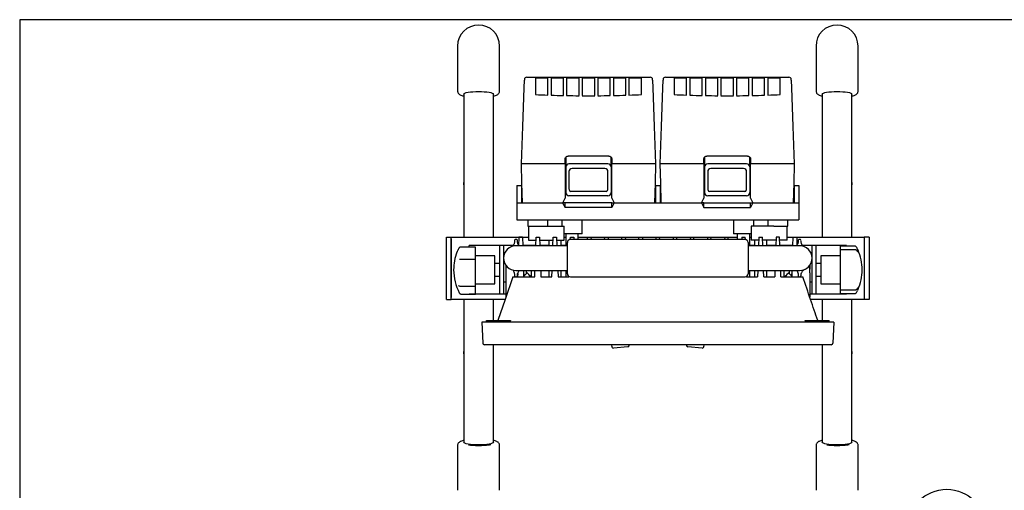
# Model space of a CAD drawing. Units: inches. Extents: x 1503 to 1908, y 70 to 355.
# Drawn here: x 1518 to 1645, y 289 to 350 of the extents above; entities that cross this region are included whole.
import ezdxf

# ---------------------------------------------------------------- set-up
doc = ezdxf.new("R2010")
doc.units = ezdxf.units.IN
doc.header["$LTSCALE"] = 0.2

msp = doc.modelspace()

# ---------------------------------------------------------------- linework, layer by layer
at = {"color": 3}
for p, q in [((1518.33, 349.75), (1518.33, 75.75)), ((1688.43, 349.75), (1518.33, 349.75)), ((1574.51, 346.37), (1574.51, 340.61)), ((1579.91, 340.61), (1579.91, 346.37)), ((1620.51, 346.37), (1620.51, 340.61)), ((1625.91, 340.61), (1625.91, 346.37)), ((1583.05, 341.02), (1583.09, 341.98)), ((1583.09, 342.08), (1583.09, 342.07)), ((1583.09, 342.07), (1583.09, 342.04)), ((1583.09, 342.04), (1583.09, 341.98)), ((1583.39, 342.37), (1599.24, 342.37)), ((1599.54, 342.07), (1599.54, 342.08)), ((1599.54, 342.04), (1599.54, 342.07)), ((1599.54, 341.98), (1599.54, 342.04)), ((1599.54, 341.98), (1599.57, 341.02)), ((1600.85, 341.02), (1600.89, 341.98)), ((1600.89, 342.08), (1600.89, 342.07)), ((1600.89, 342.07), (1600.89, 342.04)), ((1600.89, 342.04), (1600.89, 341.98)), ((1601.19, 342.37), (1617.04, 342.37)), ((1617.34, 342.07), (1617.34, 342.08)), ((1617.34, 342.04), (1617.34, 342.07)), ((1617.34, 341.98), (1617.34, 342.04)), ((1617.34, 341.98), (1617.37, 341.02)), ((1575.31, 340.22), (1575.35, 340.28)), ((1575.31, 340.22), (1575.31, 338.92)), ((1575.35, 340.28), (1575.46, 340.34)), ((1575.46, 340.34), (1575.63, 340.4)), ((1575.63, 340.4), (1575.87, 340.45)), ((1575.87, 340.45), (1576.16, 340.49)), ((1576.16, 340.49), (1576.49, 340.52)), ((1576.49, 340.52), (1576.84, 340.54)), ((1576.84, 340.54), (1577.21, 340.55)), ((1577.21, 340.55), (1577.58, 340.54)), ((1577.58, 340.54), (1577.94, 340.52)), ((1577.94, 340.52), (1578.27, 340.49)), ((1578.27, 340.49), (1578.56, 340.45)), ((1578.56, 340.45), (1578.79, 340.4)), ((1578.79, 340.4), (1578.97, 340.34)), ((1578.97, 340.34), (1579.08, 340.28)), ((1579.08, 340.28), (1579.11, 340.22)), ((1579.11, 338.92), (1579.11, 340.22)), ((1582.88, 336.07), (1583.05, 341.02)), ((1599.57, 341.02), (1599.74, 336.07)), ((1600.68, 336.07), (1600.85, 341.02)), ((1617.37, 341.02), (1617.54, 336.07)), ((1621.31, 340.22), (1621.35, 340.28)), ((1621.31, 340.22), (1621.31, 338.92)), ((1621.35, 340.28), (1621.46, 340.34)), ((1621.46, 340.34), (1621.63, 340.4)), ((1621.63, 340.4), (1621.87, 340.45)), ((1621.87, 340.45), (1622.16, 340.49)), ((1622.16, 340.49), (1622.49, 340.52)), ((1622.49, 340.52), (1622.84, 340.54)), ((1622.84, 340.54), (1623.21, 340.55)), ((1623.21, 340.55), (1623.58, 340.54)), ((1623.58, 340.54), (1623.94, 340.52)), ((1623.94, 340.52), (1624.27, 340.49)), ((1624.27, 340.49), (1624.56, 340.45)), ((1624.56, 340.45), (1624.79, 340.4)), ((1624.79, 340.4), (1624.97, 340.34)), ((1624.97, 340.34), (1625.08, 340.28)), ((1625.08, 340.28), (1625.11, 340.22)), ((1625.11, 338.92), (1625.11, 340.22)), ((1575.31, 338.92), (1575.31, 321.88)), ((1579.11, 321.88), (1579.11, 338.92)), ((1621.31, 338.92), (1621.31, 321.88)), ((1625.11, 321.88), (1625.11, 338.92)), ((1582.71, 331.27), (1582.88, 336.07)), ((1599.74, 336.07), (1599.91, 331.27)), ((1600.51, 331.27), (1600.68, 336.07)), ((1617.54, 336.07), (1617.71, 331.27)), ((1582.78, 328.78), (1582.71, 331.27)), ((1599.91, 331.27), (1599.85, 328.78)), ((1600.58, 328.78), (1600.51, 331.27)), ((1617.71, 331.27), (1617.65, 328.78)), ((1582.84, 326.27), (1582.78, 328.78)), ((1599.85, 328.78), (1599.78, 326.27)), ((1600.64, 326.27), (1600.58, 328.78)), ((1617.65, 328.78), (1617.58, 326.27)), ((1582.11, 328.47), (1582.71, 328.47)), ((1582.11, 328.47), (1582.11, 326.27)), ((1582.71, 328.47), (1582.71, 326.27)), ((1582.71, 328.47), (1582.79, 328.47)), ((1599.84, 328.47), (1599.91, 328.47)), ((1599.91, 328.47), (1600.51, 328.47)), ((1599.91, 328.47), (1599.91, 326.27)), ((1600.51, 328.47), (1600.51, 326.27)), ((1600.51, 328.47), (1600.59, 328.47)), ((1617.64, 328.47), (1617.71, 328.47)), ((1617.71, 328.47), (1618.31, 328.47)), ((1617.71, 328.47), (1617.71, 326.27)), ((1618.31, 328.47), (1618.31, 326.27)), ((1582.11, 326.27), (1582.11, 324.07)), ((1582.11, 326.27), (1583.31, 326.27)), ((1583.31, 326.27), (1588, 326.27)), ((1588, 326.27), (1588.31, 325.67)), ((1588.31, 326.27), (1588, 326.27)), ((1594.31, 326.27), (1588.31, 326.27)), ((1588.31, 325.67), (1588.31, 326.27)), ((1594.62, 326.27), (1594.31, 325.67)), ((1594.31, 325.67), (1594.31, 326.27)), ((1594.31, 326.27), (1594.62, 326.27)), ((1594.62, 326.27), (1605.8, 326.27)), ((1605.8, 326.27), (1606.11, 325.67)), ((1606.11, 326.27), (1605.8, 326.27)), ((1606.11, 325.67), (1606.11, 326.27)), ((1606.11, 326.27), (1612.11, 326.27)), ((1612.11, 325.67), (1612.11, 326.27)), ((1612.42, 326.27), (1612.11, 325.67)), ((1612.11, 326.27), (1612.42, 326.27)), ((1612.42, 326.27), (1617.11, 326.27)), ((1617.11, 326.27), (1618.31, 326.27)), ((1618.31, 326.27), (1618.31, 324.07)), ((1594.31, 325.67), (1588.31, 325.67)), ((1606.11, 325.67), (1612.11, 325.67)), ((1582.11, 324.07), (1583.31, 324.07)), ((1583.31, 324.07), (1617.11, 324.07)), ((1583.51, 324.07), (1583.51, 323.27)), ((1586.11, 323.27), (1586.11, 324.07)), ((1587.91, 324.07), (1587.91, 323.27)), ((1590.51, 322.27), (1590.51, 324.07)), ((1609.91, 324.07), (1609.91, 322.27)), ((1612.51, 323.27), (1612.51, 324.07)), ((1614.31, 324.07), (1614.31, 323.27)), ((1616.91, 323.27), (1616.91, 324.07)), ((1617.11, 324.07), (1618.31, 324.07)), ((1583.51, 323.27), (1585.31, 323.27)), ((1583.61, 323.27), (1583.61, 321.47)), ((1585.31, 323.27), (1587.01, 323.27)), ((1587.01, 323.27), (1588.21, 323.27)), ((1588.21, 321.47), (1588.21, 323.27)), ((1590.51, 322.27), (1588.21, 322.27)), ((1588.41, 322.27), (1588.41, 320.76)), ((1590.01, 321.57), (1590.01, 322.27)), ((1612.21, 322.27), (1609.91, 322.27)), ((1610.41, 322.27), (1610.41, 321.57)), ((1612.01, 320.76), (1612.01, 322.27)), ((1612.21, 323.27), (1612.21, 321.47)), ((1613.41, 323.27), (1612.21, 323.27)), ((1615.11, 323.27), (1613.41, 323.27)), ((1615.11, 323.27), (1616.91, 323.27)), ((1616.81, 321.47), (1616.81, 323.27)), ((1573.11, 321.88), (1573.71, 321.88)), ((1573.11, 313.88), (1573.11, 321.88)), ((1573.71, 321.88), (1583.61, 321.88)), ((1573.71, 313.88), (1573.71, 321.88)), ((1573.71, 321.64), (1573.71, 314.12)), ((1582.39, 321.87), (1582.35, 320.76)), ((1582.83, 321.87), (1582.39, 321.87)), ((1582.83, 321.87), (1582.87, 320.76)), ((1583.61, 321.47), (1584.58, 321.47)), ((1584.55, 320.76), (1584.59, 321.87)), ((1584.59, 321.87), (1585.03, 321.87)), ((1585.03, 321.87), (1585.07, 320.76)), ((1585.05, 321.47), (1586.78, 321.47)), ((1586.21, 321.47), (1586.21, 320.76)), ((1586.75, 320.76), (1586.79, 321.87)), ((1586.79, 321.87), (1587.23, 321.87)), ((1587.23, 321.87), (1587.27, 320.76)), ((1587.25, 321.47), (1588.21, 321.47)), ((1587.81, 320.76), (1587.81, 321.47)), ((1588.21, 321.88), (1588.41, 321.88)), ((1588.61, 317.17), (1588.61, 321.17)), ((1588.98, 321.57), (1588.99, 321.87)), ((1588.99, 321.87), (1589.43, 321.87)), ((1611.41, 321.57), (1589.01, 321.57)), ((1589.43, 321.87), (1589.45, 321.57)), ((1590.01, 321.88), (1610.41, 321.88)), ((1591.18, 321.57), (1591.19, 321.87)), ((1591.19, 321.87), (1591.63, 321.87)), ((1591.63, 321.87), (1591.65, 321.57)), ((1593.38, 321.57), (1593.39, 321.87)), ((1593.39, 321.87), (1593.83, 321.87)), ((1593.83, 321.87), (1593.85, 321.57)), ((1595.58, 321.57), (1595.59, 321.87)), ((1595.59, 321.87), (1596.03, 321.87)), ((1596.03, 321.87), (1596.05, 321.57)), ((1597.78, 321.57), (1597.79, 321.87)), ((1597.79, 321.87), (1598.23, 321.87)), ((1598.23, 321.87), (1598.25, 321.57)), ((1599.98, 321.57), (1599.99, 321.87)), ((1599.99, 321.87), (1600.43, 321.87)), ((1600.45, 321.57), (1600.43, 321.87)), ((1602.19, 321.87), (1602.18, 321.57)), ((1602.19, 321.87), (1602.63, 321.87)), ((1602.65, 321.57), (1602.63, 321.87)), ((1604.39, 321.87), (1604.38, 321.57)), ((1604.39, 321.87), (1604.83, 321.87)), ((1604.85, 321.57), (1604.83, 321.87)), ((1606.59, 321.87), (1606.58, 321.57)), ((1606.59, 321.87), (1607.03, 321.87)), ((1607.05, 321.57), (1607.03, 321.87)), ((1608.79, 321.87), (1608.78, 321.57)), ((1608.79, 321.87), (1609.23, 321.87)), ((1609.25, 321.57), (1609.23, 321.87)), ((1610.99, 321.87), (1610.98, 321.57)), ((1610.99, 321.87), (1611.43, 321.87)), ((1611.45, 321.57), (1611.43, 321.87)), ((1611.81, 321.17), (1611.81, 317.17)), ((1612.01, 321.88), (1612.21, 321.88)), ((1613.18, 321.47), (1612.21, 321.47)), ((1612.61, 321.47), (1612.61, 320.76)), ((1613.19, 321.87), (1613.15, 320.76)), ((1613.19, 321.87), (1613.63, 321.87)), ((1613.67, 320.76), (1613.63, 321.87)), ((1615.38, 321.47), (1613.65, 321.47)), ((1614.21, 320.76), (1614.21, 321.47)), ((1615.39, 321.87), (1615.35, 320.76)), ((1615.83, 321.87), (1615.39, 321.87)), ((1615.87, 320.76), (1615.83, 321.87)), ((1616.81, 321.47), (1615.85, 321.47)), ((1616.81, 321.88), (1626.71, 321.88)), ((1617.55, 320.76), (1617.59, 321.87)), ((1617.59, 321.87), (1618.03, 321.87)), ((1618.03, 321.87), (1618.07, 320.85)), ((1627.31, 321.88), (1626.71, 321.88)), ((1626.71, 321.88), (1626.71, 313.88)), ((1626.71, 321.64), (1626.71, 314.12)), ((1627.31, 321.88), (1627.31, 313.88)), ((1576.81, 320.59), (1574.91, 320.59)), ((1576.01, 320.59), (1576.01, 320.77)), ((1581.58, 320.77), (1576.01, 320.77)), ((1576.81, 314.57), (1576.81, 320.59)), ((1579.95, 314.57), (1579.95, 320.77)), ((1580.41, 320.77), (1580.41, 314.57)), ((1588.61, 320.76), (1582.01, 320.76)), ((1582.35, 320.77), (1582.34, 320.77)), ((1584.55, 320.77), (1582.87, 320.77)), ((1586.21, 320.77), (1585.07, 320.77)), ((1588.41, 320.77), (1587.81, 320.77)), ((1618.41, 320.76), (1611.81, 320.76)), ((1612.61, 320.77), (1612.01, 320.77)), ((1615.35, 320.77), (1614.21, 320.77)), ((1617.55, 320.77), (1615.87, 320.77)), ((1618.72, 320.73), (1618.74, 320.74)), ((1624.41, 320.77), (1618.73, 320.77)), ((1620.01, 314.57), (1620.01, 320.77)), ((1620.47, 320.77), (1620.47, 314.57)), ((1625.5, 320.71), (1623.61, 320.71)), ((1623.61, 320.71), (1623.61, 314.63)), ((1624.41, 320.77), (1624.41, 320.71)), ((1579.31, 319.47), (1576.81, 319.47)), ((1579.31, 316.98), (1579.31, 319.47)), ((1579.95, 318.47), (1579.31, 318.47)), ((1580.42, 319.22), (1580.41, 319.22)), ((1620.01, 319.22), (1620, 319.22)), ((1621.11, 318.47), (1620.47, 318.47)), ((1623.61, 319.47), (1621.11, 319.47)), ((1621.11, 319.47), (1621.11, 315.87)), ((1580.71, 318.25), (1580.71, 317.77)), ((1580.71, 317.28), (1580.71, 314.16)), ((1580.73, 317.28), (1580.73, 318.22)), ((1582.01, 317.58), (1588.61, 317.58)), ((1582.23, 317.19), (1582.21, 316.77)), ((1582.98, 317.58), (1583.01, 316.77)), ((1583.01, 316.87), (1583.01, 317.58)), ((1583.01, 316.87), (1583.31, 317.17)), ((1583.31, 317.58), (1583.31, 317.17)), ((1583.34, 317.38), (1583.31, 317.41)), ((1583.51, 317.21), (1583.34, 317.38)), ((1583.66, 317.06), (1583.51, 317.21)), ((1584.01, 316.77), (1584.01, 317.58)), ((1584.41, 316.77), (1584.44, 317.58)), ((1585.18, 317.58), (1585.21, 316.77)), ((1586.21, 317.58), (1586.21, 316.77)), ((1586.61, 316.77), (1586.64, 317.58)), ((1587.38, 317.58), (1587.41, 316.77)), ((1587.81, 316.77), (1587.81, 317.58)), ((1588.41, 317.58), (1588.41, 316.77)), ((1611.81, 317.58), (1618.41, 317.58)), ((1612.01, 316.77), (1612.01, 317.58)), ((1612.61, 317.58), (1612.61, 316.77)), ((1613.04, 317.58), (1613.01, 316.77)), ((1613.81, 316.77), (1613.78, 317.58)), ((1614.21, 316.77), (1614.21, 317.58)), ((1615.24, 317.58), (1615.21, 316.77)), ((1616.01, 316.77), (1615.98, 317.58)), ((1616.41, 316.77), (1616.41, 317.58)), ((1616.92, 317.21), (1616.77, 317.06)), ((1617.08, 317.38), (1616.92, 317.21)), ((1617.11, 317.41), (1617.08, 317.38)), ((1617.11, 317.17), (1617.11, 317.58)), ((1617.11, 317.17), (1617.41, 316.87)), ((1617.41, 317.58), (1617.41, 316.87)), ((1617.41, 316.77), (1617.44, 317.58)), ((1618.2, 317.19), (1618.21, 316.77)), ((1619.69, 318.22), (1619.69, 317.28)), ((1619.71, 318.25), (1619.71, 317.77)), ((1619.71, 317.28), (1619.71, 314.16)), ((1579.31, 315.87), (1579.31, 316.98)), ((1579.31, 316.87), (1579.95, 316.87)), ((1580.41, 316.12), (1580.71, 316.12)), ((1581.61, 316.77), (1580.61, 313.87)), ((1581.61, 316.77), (1584.01, 316.77)), ((1583.01, 316.87), (1583.01, 316.87)), ((1583.8, 316.92), (1583.66, 317.06)), ((1583.92, 316.8), (1583.8, 316.92)), ((1583.97, 316.75), (1583.92, 316.8)), ((1584.01, 316.77), (1584.41, 316.77)), ((1585.21, 316.77), (1586.61, 316.77)), ((1587.41, 316.77), (1588.81, 316.77)), ((1588.81, 316.77), (1588.81, 316.82)), ((1589.01, 316.77), (1611.41, 316.77)), ((1599.58, 316.77), (1599.61, 316.75)), ((1600.82, 316.75), (1600.85, 316.77)), ((1611.61, 316.77), (1611.61, 316.82)), ((1611.61, 316.77), (1613.01, 316.77)), ((1613.81, 316.77), (1615.21, 316.77)), ((1616.01, 316.77), (1616.41, 316.77)), ((1616.51, 316.8), (1616.41, 316.71)), ((1616.41, 316.77), (1618.81, 316.77)), ((1616.63, 316.92), (1616.51, 316.8)), ((1616.77, 317.06), (1616.63, 316.92)), ((1617.41, 316.87), (1617.42, 316.87)), ((1619.71, 316.12), (1620.01, 316.12)), ((1620.47, 316.87), (1621.11, 316.87)), ((1576.81, 315.87), (1579.31, 315.87)), ((1621.11, 315.87), (1623.61, 315.87)), ((1623.61, 314.63), (1625.5, 314.63)), ((1624.41, 314.63), (1624.41, 314.57)), ((1573.11, 313.88), (1573.71, 313.88)), ((1580.62, 313.88), (1573.71, 313.88)), ((1574.93, 314.57), (1576.81, 314.57)), ((1575.31, 313.88), (1575.31, 296.84)), ((1576.01, 314.57), (1576.01, 314.57)), ((1580.71, 314.57), (1576.01, 314.57)), ((1579.11, 311.17), (1579.11, 313.88)), ((1580.61, 313.87), (1579.68, 311.17)), ((1624.41, 314.57), (1619.71, 314.57)), ((1626.71, 313.88), (1619.81, 313.88)), ((1621.31, 313.88), (1621.31, 311.17)), ((1625.11, 296.84), (1625.11, 313.88)), ((1627.31, 313.88), (1626.71, 313.88)), ((1622.81, 310.97), (1577.61, 310.97)), ((1577.61, 310.97), (1577.75, 308.26)), ((1622.81, 310.97), (1622.67, 308.26)), ((1622.47, 308.07), (1577.95, 308.07)), ((1579.11, 296.84), (1579.11, 308.07)), ((1621.31, 308.07), (1621.31, 296.84)), ((1575.31, 296.84), (1575.31, 295.55)), ((1579.11, 295.55), (1579.11, 296.84)), ((1621.31, 296.84), (1621.31, 295.55)), ((1625.11, 295.55), (1625.11, 296.84)), ((1574.51, 295.15), (1574.51, 289.39)), ((1575.35, 295.48), (1575.31, 295.55)), ((1575.31, 295.55), (1575.31, 295.55)), ((1575.46, 295.42), (1575.35, 295.48)), ((1575.63, 295.36), (1575.46, 295.42)), ((1575.87, 295.31), (1575.63, 295.36)), ((1576.16, 295.27), (1575.87, 295.31)), ((1576.49, 295.24), (1576.16, 295.27)), ((1576.84, 295.22), (1576.49, 295.24)), ((1577.21, 295.22), (1576.84, 295.22)), ((1577.58, 295.22), (1577.21, 295.22)), ((1577.94, 295.24), (1577.58, 295.22)), ((1578.27, 295.27), (1577.94, 295.24)), ((1578.56, 295.31), (1578.27, 295.27)), ((1578.79, 295.36), (1578.56, 295.31)), ((1578.97, 295.42), (1578.79, 295.36)), ((1579.08, 295.48), (1578.97, 295.42)), ((1579.11, 295.55), (1579.08, 295.48)), ((1579.91, 289.39), (1579.91, 295.15)), ((1620.51, 295.15), (1620.51, 289.39)), ((1621.35, 295.48), (1621.31, 295.55)), ((1621.31, 295.55), (1621.31, 295.55)), ((1621.46, 295.42), (1621.35, 295.48)), ((1621.63, 295.36), (1621.46, 295.42)), ((1621.87, 295.31), (1621.63, 295.36)), ((1622.16, 295.27), (1621.87, 295.31)), ((1622.49, 295.24), (1622.16, 295.27)), ((1622.84, 295.22), (1622.49, 295.24)), ((1623.21, 295.22), (1622.84, 295.22)), ((1623.58, 295.22), (1623.21, 295.22)), ((1623.94, 295.24), (1623.58, 295.22)), ((1624.27, 295.27), (1623.94, 295.24)), ((1624.56, 295.31), (1624.27, 295.27)), ((1624.79, 295.36), (1624.56, 295.31)), ((1624.97, 295.42), (1624.79, 295.36)), ((1625.08, 295.48), (1624.97, 295.42)), ((1625.11, 295.55), (1625.08, 295.48)), ((1625.91, 289.39), (1625.91, 295.15))]:
    msp.add_line(p, q, dxfattribs=at)
at = {"color": 7}
for p, q in [((1584.51, 342.37), (1584.51, 340.15)), ((1586.11, 342.25), (1584.51, 342.25)), ((1586.11, 340.09), (1586.11, 342.37)), ((1586.51, 342.37), (1586.51, 340.08)), ((1588.11, 342.25), (1586.51, 342.25)), ((1588.11, 340.04), (1588.11, 342.37)), ((1588.51, 342.37), (1588.51, 340.03)), ((1590.11, 342.25), (1588.51, 342.25)), ((1590.11, 340.01), (1590.11, 342.37)), ((1590.51, 342.37), (1590.51, 340.01)), ((1592.11, 342.25), (1590.51, 342.25)), ((1592.11, 340.01), (1592.11, 342.37)), ((1592.51, 342.37), (1592.51, 340.01)), ((1594.11, 342.25), (1592.51, 342.25)), ((1594.11, 340.03), (1594.11, 342.37)), ((1594.51, 342.37), (1594.51, 340.04)), ((1596.11, 342.25), (1594.51, 342.25)), ((1596.11, 340.08), (1596.11, 342.37)), ((1596.51, 342.37), (1596.51, 340.09)), ((1598.11, 342.25), (1596.51, 342.25)), ((1598.11, 340.15), (1598.11, 342.37)), ((1602.31, 342.37), (1602.31, 340.15)), ((1603.91, 342.25), (1602.31, 342.25)), ((1603.91, 340.09), (1603.91, 342.37)), ((1604.31, 342.37), (1604.31, 340.08)), ((1605.91, 342.25), (1604.31, 342.25)), ((1605.91, 340.04), (1605.91, 342.37)), ((1606.31, 342.37), (1606.31, 340.03)), ((1607.91, 342.25), (1606.31, 342.25)), ((1607.91, 340.01), (1607.91, 342.37)), ((1608.31, 342.37), (1608.31, 340.01)), ((1609.91, 342.25), (1608.31, 342.25)), ((1609.91, 340.01), (1609.91, 342.37)), ((1610.31, 342.37), (1610.31, 340.01)), ((1611.91, 342.25), (1610.31, 342.25)), ((1611.91, 340.03), (1611.91, 342.37)), ((1612.31, 342.37), (1612.31, 340.04)), ((1613.91, 342.25), (1612.31, 342.25)), ((1613.91, 340.08), (1613.91, 342.37)), ((1614.31, 342.37), (1614.31, 340.09)), ((1615.91, 342.25), (1614.31, 342.25)), ((1615.91, 340.15), (1615.91, 342.37)), ((1588.31, 331.27), (1582.71, 331.27)), ((1588.31, 331.27), (1588.31, 331.87)), ((1588.31, 331.27), (1588.31, 326.87)), ((1588.41, 332.13), (1588.41, 330.87)), ((1593.91, 332.27), (1588.71, 332.27)), ((1593.81, 331.27), (1588.81, 331.27)), ((1594.21, 330.87), (1594.21, 332.13)), ((1594.31, 331.87), (1594.31, 331.27)), ((1599.91, 331.27), (1594.31, 331.27)), ((1594.31, 326.87), (1594.31, 331.27)), ((1606.11, 331.27), (1600.51, 331.27)), ((1606.11, 331.27), (1606.11, 331.87)), ((1606.11, 331.27), (1606.11, 326.87)), ((1606.21, 332.13), (1606.21, 330.87)), ((1611.71, 332.27), (1606.51, 332.27)), ((1611.61, 331.27), (1606.61, 331.27)), ((1612.01, 330.87), (1612.01, 332.13)), ((1612.11, 331.87), (1612.11, 331.27)), ((1617.71, 331.27), (1612.11, 331.27)), ((1612.11, 326.87), (1612.11, 331.27)), ((1588.41, 330.87), (1588.41, 327.57)), ((1588.81, 330.27), (1588.81, 328.07)), ((1593.41, 330.67), (1589.21, 330.67)), ((1593.81, 328.07), (1593.81, 330.27)), ((1594.21, 330.87), (1594.21, 327.57)), ((1606.21, 330.87), (1606.21, 327.57)), ((1606.61, 330.27), (1606.61, 328.07)), ((1611.21, 330.67), (1607.01, 330.67)), ((1611.61, 328.07), (1611.61, 330.27)), ((1612.01, 330.87), (1612.01, 327.57)), ((1575.29, 328.88), (1575.29, 328.58)), ((1575.29, 328.88), (1575.31, 328.88)), ((1575.29, 328.58), (1575.31, 328.58)), ((1579.11, 328.88), (1579.13, 328.88)), ((1579.11, 328.58), (1579.13, 328.58)), ((1579.13, 328.58), (1579.13, 328.88)), ((1621.29, 328.88), (1621.29, 328.58)), ((1621.29, 328.88), (1621.31, 328.88)), ((1621.29, 328.58), (1621.31, 328.58)), ((1625.11, 328.88), (1625.13, 328.88)), ((1625.11, 328.58), (1625.13, 328.58)), ((1625.13, 328.58), (1625.13, 328.88)), ((1593.6, 327.71), (1589.03, 327.71)), ((1611.4, 327.71), (1606.83, 327.71)), ((1588.01, 326.27), (1588.31, 326.87)), ((1593.81, 327.17), (1588.81, 327.17)), ((1594.31, 326.87), (1594.61, 326.27)), ((1605.81, 326.27), (1606.11, 326.87)), ((1611.61, 327.17), (1606.61, 327.17)), ((1612.11, 326.87), (1612.41, 326.27)), ((1625.54, 320.24), (1623.61, 320.24)), ((1574.78, 319.03), (1576.81, 319.03)), ((1574.84, 315.58), (1576.81, 315.58)), ((1623.61, 315.09), (1625.54, 315.09)), ((1625.81, 315.27), (1625.82, 315.28)), ((1625.82, 315.28), (1625.83, 315.31)), ((1578.21, 310.97), (1578.21, 311.17)), ((1578.21, 311.17), (1581.29, 311.17)), ((1579.24, 311.17), (1579.24, 310.97)), ((1581.29, 311.17), (1581.24, 310.97)), ((1619.19, 310.97), (1619.13, 311.17)), ((1619.13, 311.17), (1622.21, 311.17)), ((1621.18, 311.17), (1621.18, 310.97)), ((1622.21, 310.97), (1622.21, 311.17)), ((1575.29, 307.18), (1575.29, 306.88)), ((1575.31, 307.18), (1575.29, 307.18)), ((1579.13, 307.18), (1579.11, 307.18)), ((1579.13, 306.88), (1579.13, 307.18)), ((1594.3, 307.88), (1594.35, 308.07)), ((1596.37, 307.79), (1594.51, 307.63)), ((1596.54, 308.07), (1596.55, 308)), ((1603.88, 308), (1603.88, 308.07)), ((1605.91, 307.63), (1604.06, 307.79)), ((1606.08, 308.07), (1606.13, 307.88)), ((1621.29, 307.18), (1621.29, 306.88)), ((1621.31, 307.18), (1621.29, 307.18)), ((1625.13, 307.18), (1625.11, 307.18)), ((1625.13, 306.88), (1625.13, 307.18)), ((1575.31, 306.88), (1575.29, 306.88)), ((1579.13, 306.88), (1579.11, 306.88)), ((1621.31, 306.88), (1621.29, 306.88)), ((1625.13, 306.88), (1625.11, 306.88))]:
    msp.add_line(p, q, dxfattribs=at)
msp.add_circle((1637.29, 284.52), 5, dxfattribs=at)
at = {"color": 3}
for centre, radius, start, end in [((1577.21, 346.37), 2.7, 0, 180), ((1623.21, 346.37), 2.7, 0, 180), ((1583.39, 342.07), 0.3, 90, 178), ((1599.24, 342.07), 0.3, 2, 90), ((1601.19, 342.07), 0.3, 90, 178), ((1617.04, 342.07), 0.3, 2, 90), ((1582.01, 321.37), 0.2, 359.9998, 180.0002), ((1589.01, 321.17), 0.4, 90, 180), ((1611.41, 321.17), 0.4, 0, 90), ((1618.41, 321.37), 0.2, 359.9998, 180.0002), ((1580.42, 317.67), 6.41, 159.1033, 180.0007), ((1582.01, 319.17), 1.59, 90, 270), ((1618.41, 319.17), 1.59, 270, 90), ((1620.01, 317.67), 6.41, 0.0007, 23.2773), ((1580.42, 317.67), 6.41, 180.0007, 207.5787), ((1589.01, 317.17), 0.4, 180, 270), ((1611.41, 317.17), 0.4, 270, 0), ((1620.01, 317.67), 6.41, 336.6401, 0.0007), ((1582.01, 316.97), 0.2, 179.9998, 0.0002), ((1618.41, 316.97), 0.2, 179.9998, 0.0002), ((1577.95, 308.27), 0.2, 183, 270), ((1622.47, 308.27), 0.2, 270, 357)]:
    msp.add_arc(centre, radius, start, end, dxfattribs=at)
at = {"color": 7}
for centre, radius, start, end in [((1588.81, 330.87), 0.4, 90, 180), ((1593.81, 330.87), 0.4, 0, 90), ((1606.61, 330.87), 0.4, 90, 180), ((1611.61, 330.87), 0.4, 0, 90), ((1589.21, 330.27), 0.4, 90, 180), ((1593.41, 330.27), 0.4, 0, 90), ((1607.01, 330.27), 0.4, 90, 180), ((1611.21, 330.27), 0.4, 0, 90), ((1588.81, 327.57), 0.4, 180, 270), ((1589.21, 328.07), 0.4, 180, 242.0471), ((1593.41, 328.07), 0.4, 297.9529, 0), ((1593.81, 327.57), 0.4, 270, 0), ((1606.61, 327.57), 0.4, 180, 270), ((1607.01, 328.07), 0.4, 180, 242.0471), ((1611.21, 328.07), 0.4, 297.9529, 0), ((1611.61, 327.57), 0.4, 270, 0), ((1594.49, 307.83), 0.2, 165.2952, 275), ((1596.35, 307.99), 0.2, 275, 5), ((1604.08, 307.99), 0.2, 175, 265), ((1605.93, 307.83), 0.2, 265, 14.7048)]:
    msp.add_arc(centre, radius, start, end, dxfattribs=at)
for centre, start_param, end_param in [((1591.31, 392.26), 4.637181, 4.6549), ((1591.31, 392.26), 4.659326, 4.677023), ((1591.31, 392.26), 4.681445, 4.699129), ((1591.31, 392.26), 4.703549, 4.721229), ((1591.31, 392.26), 4.725649, 4.743333), ((1591.31, 392.26), 4.747755, 4.765452), ((1591.31, 392.26), 4.769878, 4.787597), ((1609.11, 392.26), 4.637181, 4.6549), ((1609.11, 392.26), 4.659326, 4.677023), ((1609.11, 392.26), 4.681445, 4.699129), ((1609.11, 392.26), 4.703549, 4.721229), ((1609.11, 392.26), 4.725649, 4.743333), ((1609.11, 392.26), 4.747755, 4.765452), ((1609.11, 392.26), 4.769878, 4.787597)]:
    msp.add_ellipse(centre, major_axis=(90.5, 0), ratio=0.577468, start_param=start_param, end_param=end_param, dxfattribs=at)
at = {"color": 3}
for points, knots in [([(1574.52, 340.61), (1574.52, 340.57), (1574.52, 340.47), (1574.59, 340.34), (1574.68, 340.23), (1574.79, 340.15), (1574.95, 340.07), (1575.12, 340.02), (1575.26, 339.98), (1575.31, 339.97)], [0, 0, 0, 0, 0.088845, 0.208118, 0.32675, 0.460119, 0.629309, 0.872451, 1, 1, 1, 1]), ([(1579.11, 339.97), (1579.16, 339.98), (1579.31, 340.02), (1579.49, 340.08), (1579.65, 340.16), (1579.77, 340.26), (1579.86, 340.37), (1579.91, 340.5), (1579.91, 340.58), (1579.91, 340.61)], [0, 0, 0, 0, 0.131027, 0.372631, 0.569598, 0.701848, 0.825176, 0.944322, 1, 1, 1, 1]), ([(1620.52, 340.61), (1620.52, 340.57), (1620.52, 340.47), (1620.59, 340.34), (1620.68, 340.23), (1620.79, 340.15), (1620.95, 340.07), (1621.12, 340.02), (1621.26, 339.98), (1621.31, 339.97)], [0, 0, 0, 0, 0.088845, 0.208118, 0.32675, 0.460118, 0.629309, 0.872451, 1, 1, 1, 1]), ([(1625.11, 339.97), (1625.16, 339.98), (1625.31, 340.02), (1625.49, 340.08), (1625.65, 340.16), (1625.77, 340.26), (1625.86, 340.37), (1625.91, 340.5), (1625.91, 340.58), (1625.91, 340.61)], [0, 0, 0, 0, 0.131027, 0.372631, 0.569598, 0.701848, 0.825176, 0.944322, 1, 1, 1, 1]), ([(1581.81, 321.35), (1581.81, 321.29), (1581.81, 321.14), (1581.76, 320.98), (1581.66, 320.83), (1581.53, 320.71), (1581.38, 320.62), (1581.3, 320.59), (1581.27, 320.57)], [0, 0, 0, 0, 0.116297, 0.252456, 0.408793, 0.585526, 0.782656, 1, 1, 1, 1]), ([(1582.34, 320.74), (1582.35, 320.75), (1582.35, 320.75), (1582.34, 320.81), (1582.3, 320.9), (1582.25, 321.01), (1582.22, 321.15), (1582.21, 321.28), (1582.21, 321.34)], [0, 0, 0, 0, 0.048345, 0.28802, 0.502839, 0.692939, 0.858509, 1, 1, 1, 1]), ([(1618.21, 321.35), (1618.21, 321.29), (1618.21, 321.14), (1618.16, 320.98), (1618.07, 320.84), (1618, 320.78), (1617.97, 320.76)], [0, 0, 0, 0, 0.21783, 0.472864, 0.765691, 1, 1, 1, 1]), ([(1618.75, 320.75), (1618.75, 320.77), (1618.74, 320.8), (1618.7, 320.9), (1618.66, 321.01), (1618.62, 321.15), (1618.61, 321.28), (1618.61, 321.34)], [0, 0, 0, 0, 0.251851, 0.477582, 0.67734, 0.851321, 1, 1, 1, 1]), ([(1574.6, 320.28), (1574.58, 320.25), (1574.53, 320.16), (1574.47, 320.04), (1574.45, 319.99), (1574.45, 319.98)], [0, 0, 0, 0, 0.198911, 0.676597, 1, 1, 1, 1]), ([(1574.91, 320.58), (1574.9, 320.58), (1574.87, 320.59), (1574.82, 320.57), (1574.77, 320.54), (1574.72, 320.49), (1574.67, 320.42), (1574.62, 320.34), (1574.59, 320.27), (1574.59, 320.26)], [0, 0, 0, 0, 0.046072, 0.156304, 0.267365, 0.402767, 0.622429, 0.944422, 1, 1, 1, 1]), ([(1625.82, 320.35), (1625.81, 320.39), (1625.76, 320.47), (1625.72, 320.56), (1625.68, 320.61), (1625.64, 320.66), (1625.59, 320.69), (1625.54, 320.71), (1625.51, 320.7), (1625.5, 320.7)], [0, 0, 0, 0, 0.181266, 0.485316, 0.650563, 0.765421, 0.862411, 0.963287, 1, 1, 1, 1]), ([(1625.83, 320.33), (1625.85, 320.3), (1625.87, 320.25), (1625.88, 320.21), (1625.89, 320.2)], [0, 0, 0, 0, 0.653287, 1, 1, 1, 1]), ([(1581.68, 317.59), (1581.68, 317.59), (1581.67, 317.58), (1581.69, 317.53), (1581.73, 317.44), (1581.77, 317.32), (1581.81, 317.19), (1581.81, 317.06), (1581.81, 317)], [0, 0, 0, 0, 0.048345, 0.28802, 0.502839, 0.692939, 0.858509, 1, 1, 1, 1]), ([(1582.21, 316.98), (1582.21, 317.05), (1582.22, 317.19), (1582.27, 317.36), (1582.35, 317.49), (1582.42, 317.55), (1582.45, 317.58)], [0, 0, 0, 0, 0.21783, 0.472864, 0.765691, 1, 1, 1, 1]), ([(1618.08, 317.59), (1618.08, 317.57), (1618.08, 317.53), (1618.13, 317.44), (1618.17, 317.32), (1618.21, 317.19), (1618.21, 317.06), (1618.21, 317)], [0, 0, 0, 0, 0.251851, 0.477582, 0.67734, 0.851321, 1, 1, 1, 1]), ([(1618.61, 316.98), (1618.61, 317.05), (1618.62, 317.19), (1618.67, 317.36), (1618.76, 317.51), (1618.89, 317.62), (1619.05, 317.71), (1619.12, 317.75), (1619.16, 317.76)], [0, 0, 0, 0, 0.116297, 0.252456, 0.408793, 0.585526, 0.782656, 1, 1, 1, 1]), ([(1620.74, 311.17), (1620.43, 312.06), (1619.8, 313.9), (1619.15, 315.8), (1618.81, 316.77)], [0, 0, 0, 0, 0.487087, 1, 1, 1, 1]), ([(1574.74, 314.71), (1574.74, 314.7), (1574.75, 314.68), (1574.77, 314.66), (1574.78, 314.64), (1574.82, 314.61), (1574.86, 314.58), (1574.91, 314.57), (1574.93, 314.57), (1574.93, 314.57)], [0, 0, 0, 0, 0.297856, 0.389168, 0.481297, 0.620722, 0.789477, 0.986356, 1, 1, 1, 1]), ([(1625.5, 314.63), (1625.51, 314.63), (1625.54, 314.63), (1625.58, 314.64), (1625.62, 314.67), (1625.66, 314.7), (1625.69, 314.73), (1625.72, 314.79), (1625.77, 314.88), (1625.81, 314.97), (1625.83, 315)], [0, 0, 0, 0, 0.039643, 0.123575, 0.199826, 0.273983, 0.364894, 0.541917, 0.822097, 1, 1, 1, 1]), ([(1625.94, 315.24), (1625.93, 315.24), (1625.91, 315.18), (1625.87, 315.09), (1625.83, 315)], [0, 0, 0, 0, 0.066814, 1, 1, 1, 1]), ([(1575.31, 295.79), (1575.25, 295.78), (1575.1, 295.74), (1574.92, 295.68), (1574.77, 295.6), (1574.65, 295.5), (1574.56, 295.38), (1574.51, 295.25), (1574.52, 295.18), (1574.52, 295.16)], [0, 0, 0, 0, 0.156356, 0.40078, 0.580201, 0.71027, 0.834273, 0.955352, 1, 1, 1, 1]), ([(1579.91, 295.16), (1579.91, 295.19), (1579.91, 295.27), (1579.86, 295.39), (1579.77, 295.51), (1579.66, 295.59), (1579.52, 295.67), (1579.34, 295.74), (1579.19, 295.77), (1579.11, 295.79)], [0, 0, 0, 0, 0.063822, 0.182355, 0.297874, 0.42565, 0.585257, 0.809871, 1, 1, 1, 1]), ([(1621.31, 295.79), (1621.25, 295.78), (1621.1, 295.74), (1620.92, 295.68), (1620.77, 295.6), (1620.65, 295.5), (1620.56, 295.38), (1620.51, 295.25), (1620.52, 295.18), (1620.52, 295.16)], [0, 0, 0, 0, 0.156356, 0.4007797, 0.5802006, 0.7102696, 0.8342733, 0.9553522, 1, 1, 1, 1]), ([(1625.91, 295.16), (1625.91, 295.19), (1625.91, 295.27), (1625.86, 295.39), (1625.77, 295.51), (1625.66, 295.59), (1625.52, 295.67), (1625.34, 295.74), (1625.19, 295.77), (1625.11, 295.79)], [0, 0, 0, 0, 0.063822, 0.182355, 0.297874, 0.42565, 0.585257, 0.80987, 1, 1, 1, 1]), ([(1575.91, 295.22), (1576.08, 295.21), (1576.48, 295.16), (1577.12, 295.15), (1577.79, 295.16), (1578.36, 295.19), (1578.66, 295.24), (1578.77, 295.26)], [0, 0, 0, 0, 0.198599, 0.444948, 0.599114, 0.845669, 1, 1, 1, 1]), ([(1621.91, 295.22), (1622.08, 295.21), (1622.48, 295.16), (1623.12, 295.15), (1623.79, 295.16), (1624.36, 295.19), (1624.66, 295.24), (1624.77, 295.26)], [0, 0, 0, 0, 0.198598, 0.444948, 0.599114, 0.845668, 1, 1, 1, 1])]:
    msp.add_open_spline(points, degree=3, knots=knots, dxfattribs=at)
at = {"color": 7}
for points, knots in [([(1588.31, 331.87), (1588.32, 331.91), (1588.33, 332), (1588.39, 332.12), (1588.5, 332.21), (1588.61, 332.26), (1588.68, 332.27), (1588.71, 332.27)], [0, 0, 0, 0, 0.214632, 0.429269, 0.643776, 0.858224, 1, 1, 1, 1]), ([(1593.91, 332.27), (1593.96, 332.26), (1594.05, 332.25), (1594.17, 332.19), (1594.26, 332.08), (1594.31, 331.97), (1594.31, 331.9), (1594.31, 331.87)], [0, 0, 0, 0, 0.214591, 0.429186, 0.643679, 0.858129, 1, 1, 1, 1]), ([(1606.11, 331.87), (1606.12, 331.91), (1606.13, 332), (1606.19, 332.12), (1606.3, 332.21), (1606.41, 332.26), (1606.48, 332.27), (1606.51, 332.27)], [0, 0, 0, 0, 0.214631, 0.429269, 0.643775, 0.858224, 1, 1, 1, 1]), ([(1611.71, 332.27), (1611.76, 332.26), (1611.85, 332.25), (1611.97, 332.19), (1612.06, 332.08), (1612.11, 331.97), (1612.11, 331.9), (1612.11, 331.87)], [0, 0, 0, 0, 0.21459, 0.429186, 0.643678, 0.858129, 1, 1, 1, 1]), ([(1625.81, 320.06), (1625.79, 320.09), (1625.76, 320.14), (1625.69, 320.2), (1625.62, 320.24), (1625.56, 320.24), (1625.54, 320.24)], [0, 0, 0, 0, 0.262841, 0.57489, 0.855554, 1, 1, 1, 1]), ([(1625.9, 319.96), (1625.9, 319.96), (1625.9, 319.96), (1625.88, 319.97), (1625.85, 320.01), (1625.82, 320.05), (1625.81, 320.07)], [0, 0, 0, 0, 0.0545198, 0.314564, 0.7250898, 1, 1, 1, 1]), ([(1574.63, 315.66), (1574.64, 315.66), (1574.64, 315.66), (1574.65, 315.65), (1574.66, 315.65)], [0, 0, 0, 0, 0.722668, 1, 1, 1, 1]), ([(1574.66, 315.65), (1574.67, 315.64), (1574.7, 315.61), (1574.77, 315.58), (1574.82, 315.59), (1574.84, 315.59)], [0, 0, 0, 0, 0.206302, 0.768393, 1, 1, 1, 1]), ([(1625.54, 315.09), (1625.56, 315.09), (1625.61, 315.1), (1625.68, 315.13), (1625.75, 315.18), (1625.79, 315.24), (1625.82, 315.27)], [0, 0, 0, 0, 0.142417, 0.359001, 0.62918, 1, 1, 1, 1]), ([(1625.81, 315.27), (1625.81, 315.27), (1625.84, 315.31), (1625.87, 315.34), (1625.9, 315.38), (1625.9, 315.38), (1625.9, 315.38)], [0, 0, 0, 0, 0.0108061, 0.5322267, 0.9014864, 1, 1, 1, 1])]:
    msp.add_open_spline(points, degree=3, knots=knots, dxfattribs=at)

doc.saveas('drawing.dxf')
